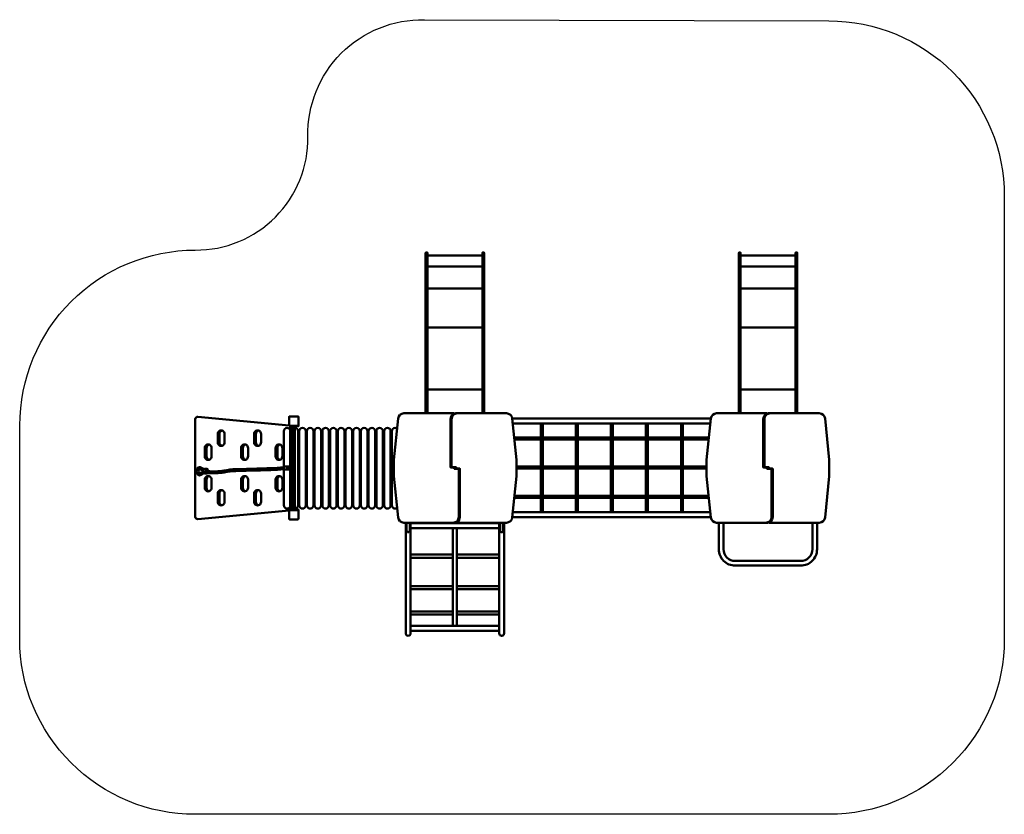
# Model space of a CAD drawing. Units: millimetres. Extents: x 1879 to 10301, y 1621 to 8418.
import ezdxf
from ezdxf.lldxf.tags import DXFTag

# ---------------------------------------------------------------- set-up
doc = ezdxf.new("R2010")
doc.units = ezdxf.units.MM
doc.header["$MEASUREMENT"] = 0
doc.layers.add('Falling space', color=21, linetype='New Line1', lineweight=30)
doc.layers.add('Olladnenya', color=80, linetype='Continuous', lineweight=50)
tags = doc.linetypes.add('New Line1', pattern=[0.7, 0.2, -0.5]).pattern_tags.tags
tags[6:7] = [DXFTag(74, 4), DXFTag(75, 0), DXFTag(340, '0'), DXFTag(46, 1.0), DXFTag(50, 0.0), DXFTag(44, 0.0), DXFTag(45, 0.0)]
tags[4:5] = [DXFTag(74, 4), DXFTag(75, 0), DXFTag(340, '0'), DXFTag(46, 1.0), DXFTag(50, 0.0), DXFTag(44, 0.0), DXFTag(45, 0.0)]

# ---------------------------------------------------------------- blocks, each defined once
blk = doc.blocks.new('UNO06 -00')
at = {"layer": 'Olladnenya'}
for p, q in [((-3437.6, 1817.7), (-2967.6, 1817.7)), ((-758.7, 1817.7), (-288.7, 1817.7)), ((-3437.6, 1725.9), (-2967.6, 1725.9)), ((-758.7, 1725.9), (-288.7, 1725.9)), ((-3437.6, 1535.4), (-2967.6, 1535.4)), ((-758.7, 1535.4), (-288.7, 1535.4)), ((-3437.6, 1202.4), (-2967.6, 1202.4)), ((-758.7, 1202.4), (-288.7, 1202.4)), ((-3437.6, 671.8), (-2967.6, 671.8)), ((-758.7, 671.8), (-288.7, 671.8)), ((-2467.1, 381.1), (-2467.1, 261.6)), ((-2451.1, 381.1), (-2451.1, 261.6)), ((-2167.4, 381.1), (-2167.4, 261.6)), ((-2151.4, 381.1), (-2151.4, 261.6)), ((-1867.7, 381.1), (-1867.7, 261.6)), ((-1851.7, 381.1), (-1851.7, 261.6)), ((-1568, 381.1), (-1568, 261.6)), ((-1552, 381.1), (-1552, 261.6)), ((-1268.2, 381.1), (-1268.2, 261.6)), ((-1252.2, 381.1), (-1252.2, 261.6)), ((-2694.9, 261.6), (-1030, 261.6)), ((-2693.3, 245.6), (-1031.6, 245.6)), ((-2467.1, 245.6), (-2467.1, 13)), ((-2451.1, 245.6), (-2451.1, 13)), ((-2167.4, 245.6), (-2167.4, 13)), ((-2151.4, 245.6), (-2151.4, 13)), ((-1867.7, 245.6), (-1867.7, 13)), ((-1851.7, 245.6), (-1851.7, 13)), ((-1568, 245.6), (-1568, 13)), ((-1552, 245.6), (-1552, 13)), ((-1268.2, 245.6), (-1268.2, 13)), ((-1252.2, 245.6), (-1252.2, 13)), ((-1049.6, 13), (-2675.2, 13)), ((-5324.3, -5.1), (-5344.3, -5.1)), ((-5324.3, -47.4), (-5344.3, -47.4)), ((-1049.6, -3), (-2675.2, -3)), ((-2467.1, -3), (-2467.1, -237.4)), ((-2451.1, -3), (-2451.1, -237.4)), ((-2167.4, -3), (-2167.4, -237.4)), ((-2151.4, -3), (-2151.4, -237.4)), ((-1867.7, -3), (-1867.7, -237.4)), ((-1851.7, -3), (-1851.7, -237.4)), ((-1568, -3), (-1568, -237.4)), ((-1552, -3), (-1552, -237.4)), ((-1268.2, -3), (-1268.2, -237.4)), ((-1252.2, -3), (-1252.2, -237.4)), ((-2692.5, -237.4), (-1032.3, -237.4)), ((-2694.2, -253.4), (-1030.6, -253.4)), ((-2467.1, -253.4), (-2467.1, -376.9)), ((-2451.1, -253.4), (-2451.1, -376.9)), ((-2167.4, -253.4), (-2167.4, -376.9)), ((-2151.4, -253.4), (-2151.4, -376.9)), ((-1867.7, -253.4), (-1867.7, -376.9)), ((-1851.7, -253.4), (-1851.7, -376.9)), ((-1568, -253.4), (-1568, -376.9)), ((-1552, -253.4), (-1552, -376.9)), ((-1268.2, -253.4), (-1268.2, -376.9)), ((-1252.2, -253.4), (-1252.2, -376.9))]:
    blk.add_line(p, q, dxfattribs=at)
for points in [[(-3452.6, 468.7), (-3452.6, 1841.1, -0.414214), (-3450.6, 1843.1), (-3439.6, 1843.1, -0.414214), (-3437.6, 1841.1), (-3437.6, 468.7)], [(-2967.6, 468.7), (-2967.6, 1841.1, -0.414214), (-2965.6, 1843.1), (-2954.6, 1843.1, -0.414214), (-2952.6, 1841.1), (-2952.6, 468.7)], [(-773.7, 468.7), (-773.7, 1841.1, -0.414214), (-771.7, 1843.1), (-760.7, 1843.1, -0.414214), (-758.7, 1841.1), (-758.7, 468.7)], [(-288.7, 468.7), (-288.7, 1841.1, -0.414214), (-286.7, 1843.1), (-275.7, 1843.1, -0.414214), (-273.7, 1841.1), (-273.7, 468.7)], [(-4620.7, -362.3), (-5401.2, -436, -0.442053), (-5423, -416), (-5423, 418.8, -0.442051), (-5401.2, 438.7), (-4620.9, 365)], [(-3209.1, 465.2), (-3209.1, 466.7, 0.414214), (-3211.1, 468.7), (-3638.8, 468.7, 0.384497), (-3688.6, 423.8), (-3724.9, 71), (-3724.9, -68.2), (-3688.6, -422.4, 0.384616), (-3638.8, -467.3), (-3219.5, -467.3, 0.414214), (-3169.5, -417.3), (-3169.5, -406.2), (-3169.5, -7.7, 0.414214), (-3171.5, -5.7), (-3207.1, -5.7, -0.414214), (-3209.1, -3.7), (-3209.1, 6.1)], [(-3180.6, 468.7), (-3195.6, 468.7, 0.37581), (-3240.6, 418.7), (-3240.6, 8.1, 0.414214), (-3238.6, 6.1), (-3194, 6.1, -0.414214), (-3192, 4.1), (-3192, -4.7)], [(-3191, -463.7), (-3191, -465.3, 0.414214), (-3189, -467.3), (-2761.3, -467.3, 0.384497), (-2711.5, -422.4), (-2675.2, -69.6), (-2675.2, 69.6), (-2711.5, 423.8, 0.384616), (-2761.3, 468.7), (-3180.6, 468.7, 0.414214), (-3230.6, 418.7), (-3230.6, 407.6), (-3230.6, 9.1, 0.414214), (-3228.6, 7.1), (-3193, 7.1, -0.414214), (-3191, 5.1), (-3191, -4.7)], [(-533.9, 465.2), (-533.9, 466.7, 0.414214), (-535.9, 468.7), (-963.6, 468.7, 0.384497), (-1013.3, 423.8), (-1049.6, 71), (-1049.6, -68.2), (-1013.3, -422.4, 0.384616), (-963.6, -467.3), (-544.3, -467.3, 0.414214), (-494.3, -417.3), (-494.3, -406.2), (-494.3, -7.7, 0.414214), (-496.3, -5.7), (-531.9, -5.7, -0.414214), (-533.9, -3.7), (-533.9, 6.1)], [(-505.3, 468.7), (-520.3, 468.7, 0.37581), (-565.3, 418.7), (-565.3, 8.1, 0.414214), (-563.3, 6.1), (-518.7, 6.1, -0.414214), (-516.7, 4.1), (-516.7, -4.7)], [(-515.7, -463.7), (-515.7, -465.3, 0.414214), (-513.7, -467.3), (-86, -467.3, 0.384497), (-36.3, -422.4), (0, -69.6), (0, 69.6), (-36.3, 423.8, 0.384616), (-86, 468.7), (-505.3, 468.7, 0.414214), (-555.3, 418.7), (-555.3, 407.6), (-555.3, 9.1, 0.414214), (-553.3, 7.1), (-517.7, 7.1, -0.414214), (-515.7, 5.1), (-515.7, -4.7)], [(-4666.1, 6.2), (-4666.1, 315.5, -0.414214), (-4638.1, 343.5), (-4638.1, 343.5, -0.414214), (-4610.1, 315.5), (-4610.1, -318.5, -0.414214), (-4638.1, -346.5), (-4638.1, -346.5, -0.414214), (-4666.1, -318.5), (-4666.1, -9.9)], [(-4570.9, 343.5, -0.401999), (-4544.1, 315.5), (-4544.1, -318.5, -0.401999), (-4570.9, -346.4, -0.401999)], [(-3696.9, -340.6, -0.165897), (-3714.1, -346.5), (-3714.1, -346.5, -0.414214), (-3742.1, -318.5), (-3742.1, 315.5, -0.414214), (-3714.1, 343.5), (-3714.1, 343.5, -0.160813), (-3697.4, 338, -0.160813)], [(-5194.3, 320.7, 0.348387), (-5215.9, 291.7), (-5215.9, 220.5, 0.348387), (-5194.3, 191.5, 0.348387)], [(-4882.2, 320.7, 0.348387), (-4903.8, 291.7), (-4903.8, 220.5, 0.348387), (-4882.2, 191.5, 0.348387)], [(-5305.4, 200.8, 0.348387), (-5326.9, 171.8), (-5326.9, 100.7, 0.348387), (-5305.4, 71.6, 0.348387)], [(-4993.3, 200.8, 0.348387), (-5014.9, 171.8), (-5014.9, 100.7, 0.348387), (-4993.3, 71.6, 0.348387)], [(-4699.5, 200.8, 0.348387), (-4721.1, 171.8), (-4721.1, 100.7, 0.348387), (-4699.5, 71.6, 0.348387)], [(-5349.5, -44.3), (-5352.5, -44.5), (-5375.4, -58.6, -0.149835), (-5387.1, -62.1, -0.723208), (-5386.9, 9.3, -0.16747), (-5375.7, 6.4), (-5352.5, -7.5), (-5349.2, -7.8)], [(-4665.5, 6.2, -0.017936), (-4896.2, -3.8), (-5076.1, -9.1, 0.052367), (-5177.5, -21.7, -0.058939), (-5314.6, -26.3), (-5330.8, -26.5)], [(-4623.9, 14.4, 0.010003), (-4624.4, 14.4), (-4653.4, 14.4, 0.414214), (-4666.4, 1.4), (-4666.4, 1.4, 0.414214), (-4653.4, -11.6), (-4624.4, -11.6, 0.010003), (-4623.9, -11.6, 0.010003)], [(-3219.5, -467.3), (-3204.5, -467.3, 0.37581), (-3159.5, -417.3), (-3159.5, -6.7, 0.414214), (-3161.5, -4.7), (-3206.1, -4.7, -0.414214), (-3208.1, -2.7), (-3208.1, 6.1)], [(-544.3, -467.3), (-529.3, -467.3, 0.37581), (-484.3, -417.3), (-484.3, -6.7, 0.414214), (-486.3, -4.7), (-530.9, -4.7, -0.414214), (-532.9, -2.7), (-532.9, 6.1)], [(-5354.3, -26.9, -0.023697), (-5386, -45.1, -0.583618), (-5385.6, -7.5, -0.024295), (-5354.3, -25.1), (-5354.3, -25.1)], [(-5305.4, -198.1, -0.348387), (-5326.9, -169.1), (-5326.9, -97.9, -0.348387), (-5305.4, -68.9, -0.348387)], [(-4660.5, -9.5, -0.01821), (-4895.9, -19.8), (-5075.7, -25.1, 0.052731), (-5174.5, -37.4, -0.058728), (-5314.8, -42.4), (-5326, -43)], [(-4993.3, -198.1, -0.348387), (-5014.9, -169.1), (-5014.9, -97.9, -0.348387), (-4993.3, -68.9, -0.348387)], [(-4699.5, -198.1, -0.348387), (-4721.1, -169.1), (-4721.1, -97.9, -0.348387), (-4699.5, -68.9, -0.348387)], [(-5194.3, -318, -0.348387), (-5215.9, -289), (-5215.9, -217.8, -0.348387), (-5194.3, -188.8, -0.348387)], [(-4882.2, -318, -0.348387), (-4903.8, -289), (-4903.8, -217.8, -0.348387), (-4882.2, -188.8, -0.348387)], [(-3581, -467.3), (-3581, -1413.8, -0.414214), (-3601, -1433.8), (-3603, -1433.8, -0.414214), (-3623, -1413.8), (-3623, -467.3)], [(-2781, -467.3), (-2781, -1413.8, -0.414214), (-2801, -1433.8), (-2803, -1433.8, -0.414214), (-2823, -1413.8), (-2823, -467.3)], [(-104.8, -467.3), (-104.8, -694.5, -0.414214), (-244.8, -834.5), (-804.8, -834.5, -0.414214), (-944.8, -694.5), (-944.8, -467.3)], [(-144.8, -467.3), (-144.8, -694.5, -0.414214), (-244.8, -794.5), (-804.8, -794.5, -0.414214), (-904.8, -694.5), (-904.8, -467.3)]]:
    blk.add_lwpolyline(points, format="xyb", dxfattribs=at)
for points in [[(-4543.9, 441.4), (-4617.9, 441.4, 0.414214), (-4620.9, 438.4), (-4620.9, 364.4, 0.414214), (-4617.9, 361.4), (-4543.9, 361.4, 0.414214), (-4540.9, 364.4), (-4540.9, 438.4, 0.414214)], [(-4506.1, 343.5), (-4506.1, 343.5, -0.414214), (-4478.1, 315.5), (-4478.1, -318.5, -0.414214), (-4506.1, -346.5), (-4506.1, -346.5, -0.414214), (-4534.1, -318.5), (-4534.1, 315.5, -0.414214)], [(-4440.1, 343.5), (-4440.1, 343.5, -0.414214), (-4412.1, 315.5), (-4412.1, -318.5, -0.414214), (-4440.1, -346.5), (-4440.1, -346.5, -0.414214), (-4468.1, -318.5), (-4468.1, 315.5, -0.414214)], [(-4374.1, 343.5), (-4374.1, 343.5, -0.414214), (-4346.1, 315.5), (-4346.1, -318.5, -0.414214), (-4374.1, -346.5), (-4374.1, -346.5, -0.414214), (-4402.1, -318.5), (-4402.1, 315.5, -0.414214)], [(-4308.1, 343.5), (-4308.1, 343.5, -0.414214), (-4280.1, 315.5), (-4280.1, -318.5, -0.414214), (-4308.1, -346.5), (-4308.1, -346.5, -0.414214), (-4336.1, -318.5), (-4336.1, 315.5, -0.414214)], [(-4242.1, 343.5), (-4242.1, 343.5, -0.414214), (-4214.1, 315.5), (-4214.1, -318.5, -0.414214), (-4242.1, -346.5), (-4242.1, -346.5, -0.414214), (-4270.1, -318.5), (-4270.1, 315.5, -0.414214)], [(-4176.1, 343.5), (-4176.1, 343.5, -0.414214), (-4148.1, 315.5), (-4148.1, -318.5, -0.414214), (-4176.1, -346.5), (-4176.1, -346.5, -0.414214), (-4204.1, -318.5), (-4204.1, 315.5, -0.414214)], [(-4110.1, 343.5), (-4110.1, 343.5, -0.414214), (-4082.1, 315.5), (-4082.1, -318.5, -0.414214), (-4110.1, -346.5), (-4110.1, -346.5, -0.414214), (-4138.1, -318.5), (-4138.1, 315.5, -0.414214)], [(-4044.1, 343.5), (-4044.1, 343.5, -0.414214), (-4016.1, 315.5), (-4016.1, -318.5, -0.414214), (-4044.1, -346.5), (-4044.1, -346.5, -0.414214), (-4072.1, -318.5), (-4072.1, 315.5, -0.414214)], [(-3978.1, 343.5), (-3978.1, 343.5, -0.414214), (-3950.1, 315.5), (-3950.1, -318.5, -0.414214), (-3978.1, -346.5), (-3978.1, -346.5, -0.414214), (-4006.1, -318.5), (-4006.1, 315.5, -0.414214)], [(-3912.1, 343.5), (-3912.1, 343.5, -0.414214), (-3884.1, 315.5), (-3884.1, -318.5, -0.414214), (-3912.1, -346.5), (-3912.1, -346.5, -0.414214), (-3940.1, -318.5), (-3940.1, 315.5, -0.414214)], [(-3846.1, 343.5), (-3846.1, 343.5, -0.414214), (-3818.1, 315.5), (-3818.1, -318.5, -0.414214), (-3846.1, -346.5), (-3846.1, -346.5, -0.414214), (-3874.1, -318.5), (-3874.1, 315.5, -0.414214)], [(-3780.1, 343.5), (-3780.1, 343.5, -0.414214), (-3752.1, 315.5), (-3752.1, -318.5, -0.414214), (-3780.1, -346.5), (-3780.1, -346.5, -0.414214), (-3808.1, -318.5), (-3808.1, 315.5, -0.414214)], [(-5230.9, 291.7), (-5230.9, 220.5, 1.031275), (-5172.7, 220.5), (-5172.7, 291.7, 1.031275)], [(-4918.8, 291.7), (-4918.8, 220.5, 1.031275), (-4860.6, 220.5), (-4860.6, 291.7, 1.031275)], [(-5341.9, 171.8), (-5341.9, 100.7, 1.031275), (-5283.8, 100.7), (-5283.8, 171.8, 1.031275)], [(-5029.9, 171.8), (-5029.9, 100.7, 1.031275), (-4971.7, 100.7), (-4971.7, 171.8, 1.031275)], [(-4736.1, 171.8), (-4736.1, 100.7, 1.031275), (-4677.9, 100.7), (-4677.9, 171.8, 1.031275)], [(-5341.9, -169.1), (-5341.9, -97.9, -1.031275), (-5283.8, -97.9), (-5283.8, -169.1, -1.031275)], [(-5029.9, -169.1), (-5029.9, -97.9, -1.031275), (-4971.7, -97.9), (-4971.7, -169.1, -1.031275)], [(-4736.1, -169.1), (-4736.1, -97.9, -1.031275), (-4677.9, -97.9), (-4677.9, -169.1, -1.031275)], [(-5230.9, -289), (-5230.9, -217.8, -1.031275), (-5172.7, -217.8), (-5172.7, -289, -1.031275)], [(-4918.8, -289), (-4918.8, -217.8, -1.031275), (-4860.6, -217.8), (-4860.6, -289, -1.031275)], [(-4545.9, -358.6), (-4615.9, -358.6, 0.414214), (-4620.9, -363.6), (-4620.9, -433.6, 0.414214), (-4615.9, -438.6), (-4545.9, -438.6, 0.414214), (-4540.9, -433.6), (-4540.9, -363.6, 0.414214)], [(-3615.3, -467.3), (-3588.8, -467.3), (-3588.8, -535.8, -0.414214), (-3601.8, -548.8), (-3602.3, -548.8, -0.414214), (-3615.3, -535.8)], [(-2815.3, -467.3), (-2788.8, -467.3), (-2788.8, -535.8, -0.414214), (-2801.8, -548.8), (-2802.3, -548.8, -0.414214), (-2815.3, -535.8)]]:
    blk.add_lwpolyline(points, format="xyb", close=True, dxfattribs=at)
for points in [[(-2711.5, 423.1), (-1013.4, 423.1)], [(-1017.7, 381.1), (-2707.2, 381.1)], [(-4610.1, 3.9), (-4635.9, 3.9), (-4635.9, -1.1), (-4610.1, -1.1)], [(-4595.1, -1.1), (-4590.9, -1.1), (-4590.9, 3.9), (-4595.1, 3.9)], [(-5330.8, -26.2), (-5324.3, -26.5)], [(-5326.6, -10.2), (-5324.3, -10.5)], [(-1013.7, -418.9), (-2711.2, -418.9)], [(-2706.9, -376.9), (-1018, -376.9)]]:
    blk.add_lwpolyline(points, dxfattribs=at)
for points in [[(-4620.9, 358.4), (-4540.9, 358.4), (-4540.9, 361.4), (-4620.9, 361.4)], [(-4610.1, 358.4), (-4610.1, -355.6), (-4595.1, -355.6), (-4595.1, 358.4)], [(-4592.1, 321.4), (-4595.1, 321.4), (-4595.1, 358.4), (-4592.1, 358.4)], [(-4590.9, -355.6), (-4570.9, -355.6), (-4570.9, 358.4), (-4590.9, 358.4)], [(-4544.1, 298.5), (-4534.1, 298.5), (-4534.1, -301.5), (-4544.1, -301.5)], [(-4478.1, 298.5), (-4468.1, 298.5), (-4468.1, -301.5), (-4478.1, -301.5)], [(-4412.1, 298.5), (-4402.1, 298.5), (-4402.1, -301.5), (-4412.1, -301.5)], [(-4346.1, 298.5), (-4336.1, 298.5), (-4336.1, -301.5), (-4346.1, -301.5)], [(-4280.1, 298.5), (-4270.1, 298.5), (-4270.1, -301.5), (-4280.1, -301.5)], [(-4214.1, 298.5), (-4204.1, 298.5), (-4204.1, -301.5), (-4214.1, -301.5)], [(-4148.1, 298.5), (-4138.1, 298.5), (-4138.1, -301.5), (-4148.1, -301.5)], [(-4082.1, 298.5), (-4072.1, 298.5), (-4072.1, -301.5), (-4082.1, -301.5)], [(-4016.1, 298.5), (-4006.1, 298.5), (-4006.1, -301.5), (-4016.1, -301.5)], [(-3950.1, 298.5), (-3940.1, 298.5), (-3940.1, -301.5), (-3950.1, -301.5)], [(-3884.1, 298.5), (-3874.1, 298.5), (-3874.1, -301.5), (-3884.1, -301.5)], [(-3818.1, 298.5), (-3808.1, 298.5), (-3808.1, -301.5), (-3818.1, -301.5)], [(-3752.1, 298.5), (-3742.1, 298.5), (-3742.1, -301.5), (-3752.1, -301.5)], [(-4592.1, -318.6), (-4595.1, -318.6), (-4595.1, -355.6), (-4592.1, -355.6)], [(-4620.9, -358.6), (-4540.9, -358.6), (-4540.9, -355.6), (-4620.9, -355.6)], [(-3581, -471), (-2823, -471), (-2823, -513), (-3581, -513)], [(-3218.8, -513), (-3185.3, -513), (-3185.3, -1350.7), (-3218.8, -1350.7)], [(-3581, -740.4), (-3218.8, -740.4), (-3218.8, -766.9), (-3581, -766.9)], [(-3185.3, -740.4), (-2823, -740.4), (-2823, -766.9), (-3185.3, -766.9)], [(-3581, -1010.1), (-3218.8, -1010.1), (-3218.8, -1036.6), (-3581, -1036.6)], [(-3185.3, -1010.1), (-2823, -1010.1), (-2823, -1036.6), (-3185.3, -1036.6)], [(-3581, -1227), (-3218.8, -1227), (-3218.8, -1253.5), (-3581, -1253.5)], [(-3185.3, -1227), (-2823, -1227), (-2823, -1253.5), (-3185.3, -1253.5)], [(-3581, -1350.7), (-2823, -1350.7), (-2823, -1392.7), (-3581, -1392.7)]]:
    blk.add_lwpolyline(points, close=True, dxfattribs=at)
for centre, major_axis, ratio, start_param, end_param in [((-4623.4, 1.4), (0, 13), 0.769231, 4.905902, 7.660468), ((-5344.3, -26.3), (0, -21.2), 0.472662, 3.141593, 6.283185), ((-5324.3, -26.3), (0, -21.2), 0.472662, 1.567693, 6.978231), ((-4623.4, 1.4), (0, 13), 0.769231, 1.76431, 4.518876)]:
    blk.add_ellipse(centre, major_axis=major_axis, ratio=ratio, start_param=start_param, end_param=end_param, dxfattribs=at)
blk.add_ellipse((-5324.3, -18.5), major_axis=(0, -8), ratio=0.661225, dxfattribs=at)
for points, knots in [([(-5317.8, -26.4), (-5317.8, -26), (-5317.8, -25.6), (-5317.9, -23.4), (-5318, -21.7), (-5318.5, -18.4), (-5318.9, -16.8), (-5319.8, -14.1), (-5320.3, -12.8), (-5321.3, -11.1), (-5321.8, -10.4), (-5322.6, -9.5), (-5323, -9.2), (-5323.6, -8.8), (-5323.7, -8.7), (-5324.1, -8.6), (-5324.2, -8.6), (-5324.4, -8.6), (-5324.6, -8.7), (-5324.9, -8.8), (-5325.1, -8.9), (-5325.6, -9.2), (-5325.9, -9.4), (-5326.4, -10), (-5326.7, -10.4), (-5327.6, -11.7), (-5328.2, -12.8), (-5329.3, -15.4), (-5329.7, -17), (-5330.4, -20.3), (-5330.6, -22.1), (-5330.8, -25.8), (-5330.8, -27.6), (-5330.5, -31.3), (-5330.3, -33), (-5329.5, -36.3), (-5329.1, -37.8), (-5328.1, -40.1), (-5327.6, -41), (-5326.7, -42.3), (-5326.3, -42.8), (-5325.6, -43.4), (-5325.3, -43.6), (-5324.9, -43.8), (-5324.7, -43.9), (-5324.4, -43.9), (-5324.4, -43.9), (-5324.3, -43.9)], [1.566624, 1.566624, 1.566624, 1.566624, 1.626865, 1.626865, 1.897549, 1.897549, 2.168234, 2.168234, 2.438919, 2.438919, 2.647363, 2.647363, 2.855808, 2.855808, 3.003261, 3.003261, 3.150715, 3.150715, 3.298169, 3.298169, 3.445622, 3.445622, 3.593076, 3.593076, 3.740529, 3.740529, 4.024285, 4.024285, 4.30804, 4.30804, 4.591795, 4.591795, 4.87555, 4.87555, 5.159306, 5.159306, 5.443061, 5.443061, 5.676118, 5.676118, 5.870278, 5.870278, 6.033319, 6.033319, 6.19636, 6.19636, 6.283185, 6.283185, 6.283185, 6.283185]), ([(-5324.3, -43.9), (-5324.2, -43.9), (-5324.1, -43.9), (-5323.8, -43.8), (-5323.6, -43.8), (-5323.2, -43.5), (-5322.9, -43.4), (-5322.6, -43), (-5322.5, -42.9), (-5322.3, -42.8)], [0, 0, 0, 0, 0.1360316, 0.1360316, 0.2720633, 0.2720633, 0.4080949, 0.4080949, 0.4667524, 0.4667524, 0.4667524, 0.4667524])]:
    blk.add_open_spline(points, degree=3, knots=knots, dxfattribs=at)

msp = doc.modelspace()

# ---------------------------------------------------------------- linework, layer by layer
at = {"layer": 'Falling space', "ltscale": 150}
msp.add_lwpolyline([(3380.7, 6447.3, 0.420573), (4344.4, 7418.2, -0.426388), (5341.4, 8418.1), (8800.7, 8407.7, -0.414214), (10300.7, 6907.7), (10300.7, 3120.5, -0.414214), (8800.7, 1620.5), (3379.2, 1620.5, -0.414214), (1879.2, 3120.5), (1880.7, 4947.3, -0.414214)], format="xyb", close=True, dxfattribs=at)

# ---------------------------------------------------------------- block references
msp.add_blockref('UNO06 -00', (8804, 4582.3))

doc.saveas('drawing.dxf')
